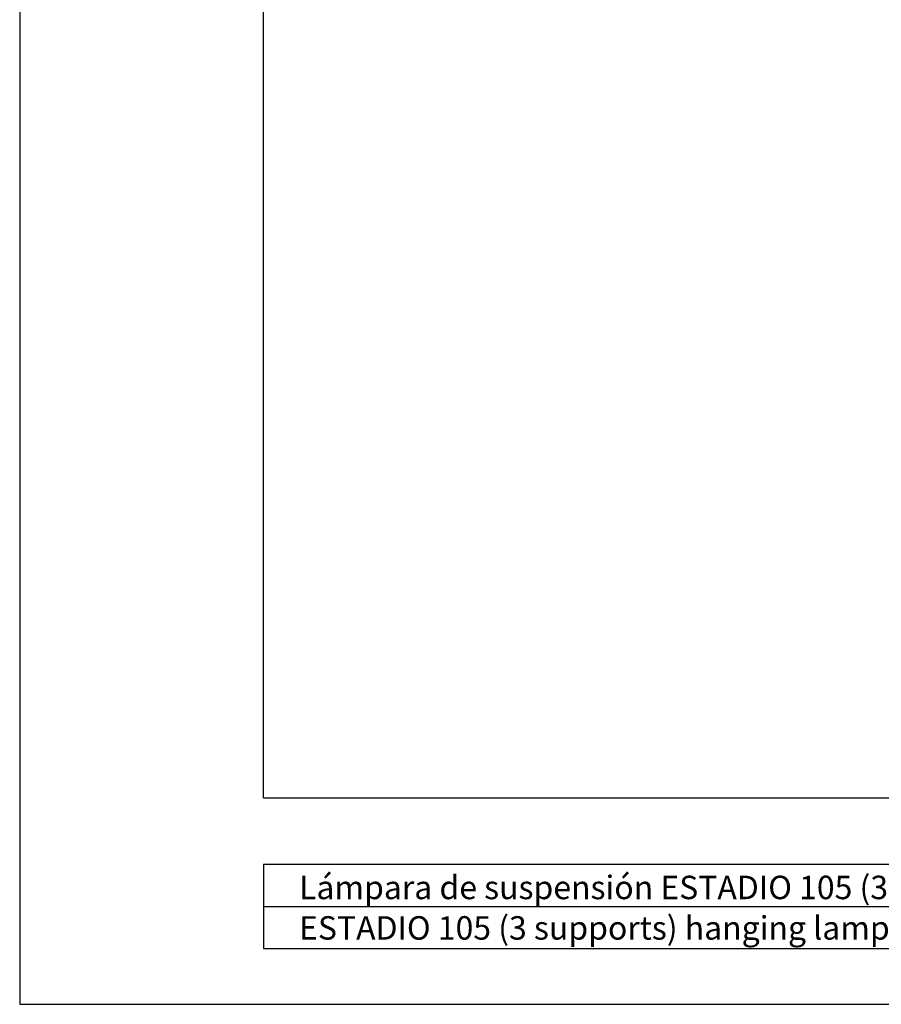
# Model space of a CAD drawing. Extents: x 1650 to 2244, y 574 to 994.
# Drawn here: x 1650 to 1834, y 574 to 784 of the extents above; entities that cross this region are included whole.
import ezdxf

# ---------------------------------------------------------------- set-up
doc = ezdxf.new("R2010")
doc.units = 0
doc.header["$MEASUREMENT"] = 0
doc.layers.get('0').update_dxf_attribs({"linetype": 'CONTINUOUS'})
doc.styles.add('ARIAL', font='ARIAL.TTF', dxfattribs={"height": 5})

msp = doc.modelspace()

# ---------------------------------------------------------------- linework, layer by layer
at = {"color": 7, "linetype": 'CONTINUOUS'}
for p, q in [((1649.88, 993.73), (1649.88, 573.71)), ((1701.89, 617.71), (1701.89, 963.72)), ((1701.89, 617.71), (2213.91, 617.71)), ((1649.88, 573.71), (2243.91, 573.71))]:
    msp.add_line(p, q, dxfattribs=at)
at = {"color": 0}
for p, q in [((1701.89, 603.6), (1962.54, 603.6)), ((1701.89, 603.6), (1701.89, 585.6)), ((1701.89, 594.6), (1962.54, 594.6)), ((1701.89, 585.6), (1962.54, 585.6))]:
    msp.add_line(p, q, dxfattribs=at)

# ---------------------------------------------------------------- texts
at = {"color": 0, "style": 'ARIAL'}
for s, p in [('Lámpara de suspensión ESTADIO 105 (3 soportes)                 E/1:1', (1709.48, 596.13)), ('ESTADIO 105 (3 supports) hanging lamp                                  S/1:1', (1709.48, 587.5))]:
    msp.add_text(s, height=5.0002, dxfattribs=at).set_placement(p)

doc.saveas('drawing.dxf')
